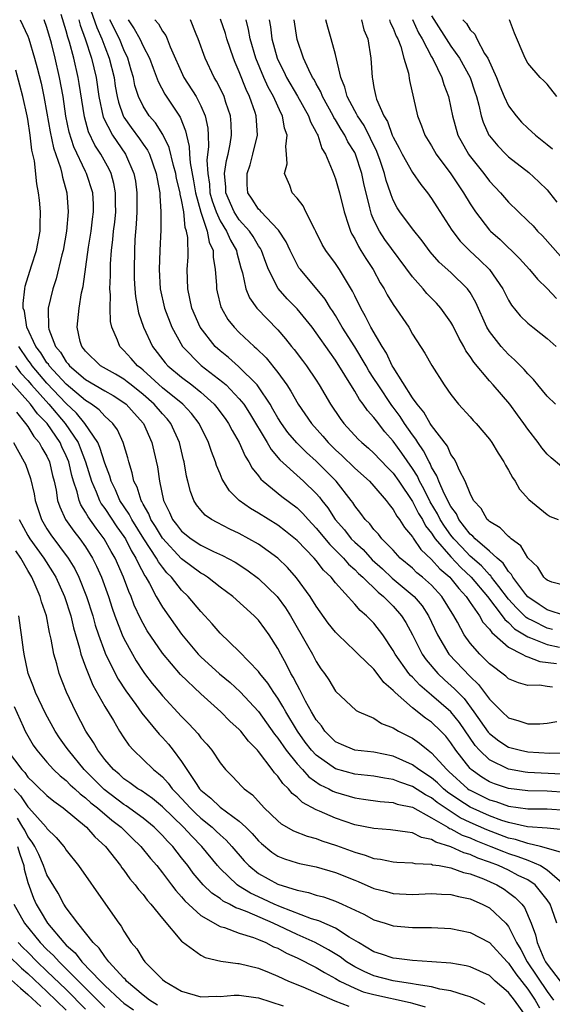
# Model space of a CAD drawing. Units: inches. Extents: x 2604000 to 2607000, y 1539000 to 1540758.
# Drawn here: x 2604456 to 2604512, y 1540067 to 1540169 of the extents above; entities that cross this region are included whole.
import ezdxf

# ---------------------------------------------------------------- set-up
doc = ezdxf.new("R2010")
doc.units = ezdxf.units.IN
doc.header["$MEASUREMENT"] = 0
doc.layers.add('LD26041539_2ft', color=143, linetype='Continuous')

msp = doc.modelspace()

# ---------------------------------------------------------------- linework, layer by layer
at = {"layer": 'LD26041539_2ft'}
for points, elevation in [([(2604462.1, 1540174.1), (2604464.17, 1540168.18), (2604464.7, 1540167), (2604465, 1540166.17), (2604465.47, 1540165), (2604465.97, 1540163), (2604466.1, 1540162.1), (2604466.29, 1540161), (2604466.42, 1540160.42), (2604466.92, 1540159), (2604467, 1540158.86), (2604467.77, 1540157.77), (2604468.62, 1540156.62), (2604469, 1540156.05), (2604469.44, 1540155.44), (2604469.65, 1540155), (2604470.37, 1540153), (2604470.44, 1540152.44), (2604470.72, 1540151), (2604470.72, 1540150.72), (2604470.85, 1540149), (2604470.85, 1540147.15), (2604470.75, 1540145), (2604470.67, 1540143), (2604470.77, 1540141), (2604471.21, 1540139), (2604471.97, 1540137), (2604473.09, 1540135), (2604475.03, 1540133.03), (2604477.3, 1540131.3), (2604477.62, 1540131), (2604479, 1540129.57), (2604479.46, 1540129), (2604480.06, 1540128.06), (2604481.9, 1540125), (2604482.3, 1540124.3), (2604483.22, 1540123.22), (2604485.31, 1540121.31), (2604485.67, 1540121), (2604487, 1540119.7), (2604487.33, 1540119.33), (2604487.57, 1540119), (2604488.21, 1540118.21), (2604488.97, 1540117), (2604489.92, 1540115.92), (2604490.64, 1540115), (2604491, 1540114.64), (2604491.87, 1540113.87), (2604492.82, 1540112.82), (2604493.88, 1540111.88), (2604494.91, 1540110.91), (2604497.17, 1540109), (2604498.01, 1540108.01), (2604498.66, 1540107), (2604499.59, 1540105), (2604500.8, 1540103), (2604503, 1540100.66), (2604503.86, 1540099.86), (2604504.51, 1540099), (2604505, 1540098.32), (2604506.32, 1540097), (2604507, 1540096.38), (2604508.06, 1540096.06), (2604509, 1540095.74), (2604510.25, 1540095.75), (2604511, 1540095.81), (2604512, 1540096)], 8192), ([(2604456.21, 1540169), (2604457, 1540167.28), (2604457.11, 1540167), (2604457.71, 1540165), (2604457.98, 1540163.98), (2604458.38, 1540162.38), (2604458.67, 1540161), (2604459, 1540159.26), (2604459.33, 1540157.33), (2604459.66, 1540155.66), (2604460.4, 1540153.6), (2604460.55, 1540153), (2604460.61, 1540152.61), (2604461.07, 1540151), (2604461.19, 1540149), (2604461.03, 1540147), (2604460.67, 1540145), (2604460.54, 1540144.54), (2604459.95, 1540142.05), (2604459.61, 1540141), (2604459.13, 1540139), (2604459.12, 1540138.88), (2604459.14, 1540137), (2604459.2, 1540136.8), (2604459.9, 1540135), (2604460.4, 1540134.4), (2604461, 1540133.4), (2604461.19, 1540133.19), (2604461.33, 1540133), (2604463, 1540131.56), (2604465, 1540130.39), (2604465.89, 1540129.89), (2604467, 1540129.19), (2604467.24, 1540129), (2604468.06, 1540128.06), (2604469.02, 1540127), (2604469.91, 1540125), (2604470.12, 1540124.12), (2604470.48, 1540122.48), (2604470.69, 1540121), (2604471.12, 1540119), (2604471.75, 1540117.75), (2604472.06, 1540117), (2604472.48, 1540116.48), (2604473, 1540115.79), (2604473.99, 1540115), (2604475, 1540114.33), (2604476.33, 1540113.67), (2604477.25, 1540113.25), (2604478.57, 1540112.57), (2604479.78, 1540111.78), (2604481, 1540110.87), (2604482.92, 1540109), (2604483.81, 1540107.81), (2604484.32, 1540107), (2604486.1, 1540103.9), (2604486.6, 1540103), (2604487, 1540102.22), (2604487.48, 1540101.48), (2604487.85, 1540101), (2604488.32, 1540100.32), (2604489, 1540099.16), (2604491.14, 1540097.14), (2604491.43, 1540097), (2604493, 1540096.35), (2604493.8, 1540095.8), (2604495, 1540095.35), (2604495.56, 1540095), (2604497, 1540094.25), (2604497.74, 1540093.74), (2604498.64, 1540093), (2604499, 1540092.74), (2604500.57, 1540091), (2604500.8, 1540090.8), (2604502.77, 1540089), (2604502.9, 1540088.9), (2604503, 1540088.84), (2604505, 1540087.85), (2604505.66, 1540087.66), (2604507, 1540087.19), (2604509, 1540086.91), (2604511, 1540086.9), (2604513, 1540086.78)], 8184), ([(2604513, 1540088.6), (2604511, 1540088.74), (2604509, 1540088.79), (2604507, 1540089.03), (2604505.52, 1540089.52), (2604505, 1540089.73), (2604504.2, 1540090.2), (2604503.11, 1540091), (2604503, 1540091.1), (2604501.53, 1540093), (2604501, 1540093.79), (2604500.46, 1540094.46), (2604499.95, 1540095), (2604499, 1540095.92), (2604498.35, 1540096.35), (2604497, 1540097.42), (2604495.21, 1540099), (2604495.1, 1540099.1), (2604495, 1540099.23), (2604494.04, 1540100.04), (2604493.34, 1540101), (2604493, 1540101.43), (2604491.35, 1540103), (2604491, 1540103.35), (2604489.27, 1540105), (2604489, 1540105.28), (2604488.24, 1540106.24), (2604487.41, 1540107.41), (2604487, 1540107.99), (2604486.38, 1540109), (2604484.95, 1540110.95), (2604484, 1540112), (2604483, 1540112.97), (2604481, 1540114.43), (2604480, 1540115), (2604479, 1540115.55), (2604478, 1540116), (2604476.68, 1540116.68), (2604476.1, 1540117), (2604475.45, 1540117.45), (2604475, 1540117.98), (2604474.55, 1540118.55), (2604474.28, 1540119), (2604473.92, 1540119.92), (2604473.66, 1540121), (2604473.52, 1540121.52), (2604473.27, 1540123), (2604473.21, 1540123.21), (2604472.79, 1540125), (2604471.87, 1540127), (2604471.48, 1540127.48), (2604471, 1540128), (2604470.15, 1540129), (2604469, 1540130), (2604467.74, 1540131), (2604467.34, 1540131.34), (2604467, 1540131.6), (2604466.12, 1540132.12), (2604464.57, 1540133), (2604463, 1540134.52), (2604462.8, 1540134.81), (2604462.63, 1540135), (2604462.46, 1540135.54), (2604462.13, 1540137), (2604462.33, 1540139), (2604462.6, 1540140.6), (2604462.76, 1540141.24), (2604463.33, 1540145.33), (2604463.59, 1540147), (2604463.74, 1540148.26), (2604463.84, 1540149), (2604463.82, 1540149.82), (2604463.76, 1540151), (2604463.11, 1540153), (2604463, 1540153.21), (2604461.78, 1540155.78), (2604461.29, 1540157.29), (2604460.97, 1540158.97), (2604460.67, 1540161), (2604460.3, 1540163), (2604459.84, 1540165), (2604459.46, 1540166.54), (2604459, 1540168.17), (2604458.71, 1540169)], 8186), ([(2604512.5, 1540090.5), (2604509, 1540090.7), (2604508.73, 1540090.73), (2604507, 1540091.03), (2604505, 1540092), (2604503.97, 1540093), (2604503.51, 1540093.51), (2604501.88, 1540095.88), (2604501, 1540097), (2604499, 1540098.75), (2604497.77, 1540099.77), (2604497, 1540100.6), (2604496.79, 1540100.79), (2604496.63, 1540101), (2604495.21, 1540103), (2604495, 1540103.39), (2604493.91, 1540105), (2604493, 1540106.22), (2604492.24, 1540107), (2604491.55, 1540107.55), (2604491, 1540108.21), (2604489, 1540110.41), (2604488.54, 1540111), (2604487.75, 1540111.75), (2604487, 1540112.73), (2604486.77, 1540113), (2604485, 1540114.84), (2604483.81, 1540115.81), (2604483, 1540116.43), (2604481, 1540117.67), (2604480.15, 1540118.15), (2604478.98, 1540118.98), (2604477.98, 1540119.98), (2604477.21, 1540121.21), (2604477, 1540121.76), (2604476.63, 1540122.63), (2604476.53, 1540123), (2604476.09, 1540124.09), (2604475.81, 1540125), (2604474.82, 1540127), (2604474.03, 1540128.03), (2604473.13, 1540129), (2604471, 1540130.72), (2604469, 1540132.53), (2604468.75, 1540132.75), (2604468.4, 1540133), (2604467.76, 1540133.76), (2604467, 1540134.6), (2604466.57, 1540135), (2604466.34, 1540135.66), (2604465.74, 1540137), (2604465.61, 1540137.61), (2604465.57, 1540139), (2604465.61, 1540140.39), (2604465.55, 1540141), (2604465.61, 1540142.39), (2604465.59, 1540143), (2604465.61, 1540143.61), (2604465.71, 1540145), (2604465.86, 1540146.14), (2604465.93, 1540147), (2604466.05, 1540147.95), (2604466.15, 1540149), (2604466.13, 1540149.87), (2604466.13, 1540151), (2604465.96, 1540151.96), (2604465.66, 1540153), (2604465.45, 1540153.45), (2604464.59, 1540155), (2604463.96, 1540155.96), (2604463.32, 1540157.32), (2604462.89, 1540158.89), (2604462.35, 1540162.35), (2604462.24, 1540163), (2604461.78, 1540165), (2604461.35, 1540166.65), (2604461.18, 1540167.18), (2604461, 1540167.85), (2604460.46, 1540169.54)], 8188), ([(2604462.3, 1540169), (2604462.44, 1540168.44), (2604462.98, 1540167), (2604463.63, 1540165), (2604464.1, 1540163), (2604464.39, 1540161), (2604464.85, 1540158.85), (2604465.8, 1540157), (2604467.17, 1540155), (2604468.04, 1540153), (2604468.2, 1540152.2), (2604468.34, 1540151), (2604468.34, 1540149), (2604468.28, 1540147.72), (2604468.14, 1540146.14), (2604468.09, 1540145), (2604468.05, 1540143), (2604468.08, 1540142.08), (2604468.15, 1540141), (2604468.22, 1540140.22), (2604468.52, 1540138.52), (2604469.02, 1540137), (2604469.97, 1540135), (2604471.29, 1540133.29), (2604471.55, 1540133), (2604473, 1540131.8), (2604474.05, 1540131), (2604475, 1540130.24), (2604476.39, 1540129), (2604476.67, 1540128.67), (2604477.52, 1540127.52), (2604477.88, 1540127), (2604478.26, 1540126.26), (2604479, 1540125), (2604479.6, 1540123.6), (2604480, 1540123), (2604480.34, 1540122.34), (2604481, 1540121.54), (2604481.22, 1540121.22), (2604481.47, 1540121), (2604483.41, 1540119.41), (2604485, 1540118.22), (2604485.62, 1540117.62), (2604486.15, 1540117), (2604487, 1540116.11), (2604488.4, 1540114.4), (2604489, 1540113.83), (2604489.82, 1540113), (2604490.36, 1540112.36), (2604491, 1540111.8), (2604491.4, 1540111.4), (2604491.83, 1540111), (2604493.45, 1540109.45), (2604494, 1540109), (2604495, 1540107.99), (2604495.88, 1540107), (2604496.3, 1540106.3), (2604497, 1540105.01), (2604498.02, 1540103), (2604498.42, 1540102.42), (2604499.65, 1540101), (2604500.34, 1540100.34), (2604501.39, 1540099.39), (2604501.74, 1540099), (2604502.37, 1540098.37), (2604503.39, 1540097), (2604504.88, 1540094.88), (2604505, 1540094.75), (2604505.99, 1540093.99), (2604507, 1540093.34), (2604508.24, 1540093), (2604509, 1540092.83), (2604511.3, 1540092.7), (2604513, 1540092.72)], 8190), ([(2604511.55, 1540099.55), (2604511, 1540099.65), (2604510.23, 1540099.77), (2604509, 1540099.74), (2604508.03, 1540100.03), (2604507, 1540100.45), (2604506.72, 1540100.72), (2604505, 1540102.01), (2604504, 1540103), (2604503, 1540104.14), (2604502.38, 1540105), (2604501.68, 1540106.32), (2604501.3, 1540107), (2604500.07, 1540109), (2604499, 1540110.16), (2604498.06, 1540111), (2604497.47, 1540111.47), (2604497, 1540111.93), (2604495.74, 1540113), (2604495, 1540113.8), (2604493.83, 1540115), (2604493.47, 1540115.47), (2604493, 1540115.98), (2604492.56, 1540116.56), (2604492.1, 1540117), (2604491.64, 1540117.64), (2604491, 1540118.44), (2604490.79, 1540118.79), (2604490.63, 1540119), (2604489.08, 1540121), (2604487, 1540123.08), (2604485.98, 1540123.98), (2604484.98, 1540124.98), (2604484.06, 1540126.06), (2604483.38, 1540127), (2604483, 1540127.6), (2604482.5, 1540128.5), (2604482.2, 1540129), (2604481, 1540130.8), (2604480.84, 1540131), (2604478.93, 1540132.93), (2604477.86, 1540133.86), (2604477, 1540134.54), (2604476.48, 1540135), (2604474.93, 1540137), (2604474.07, 1540139), (2604473.64, 1540141), (2604473.58, 1540143), (2604473.67, 1540144.33), (2604473.65, 1540146.35), (2604473.52, 1540147), (2604473.38, 1540147.38), (2604473.22, 1540149), (2604473, 1540150.25), (2604472.86, 1540150.86), (2604472.85, 1540151), (2604472.48, 1540152.48), (2604472.41, 1540153), (2604472.17, 1540153.83), (2604471.71, 1540155.71), (2604471.05, 1540157.05), (2604470.28, 1540158.28), (2604469.64, 1540159), (2604469, 1540160), (2604468.52, 1540161), (2604468.15, 1540162.15), (2604467.99, 1540163), (2604467.76, 1540163.76), (2604467.41, 1540165), (2604467, 1540165.85), (2604466.53, 1540167), (2604465.55, 1540169)], 8194), ([(2604467.45, 1540169), (2604468.06, 1540168.06), (2604468.66, 1540167), (2604469, 1540166.25), (2604469.65, 1540165), (2604470.05, 1540163.95), (2604470.56, 1540162.56), (2604471.26, 1540161.26), (2604472.86, 1540158.86), (2604473.42, 1540157.42), (2604473.49, 1540157), (2604473.8, 1540155.8), (2604473.83, 1540155), (2604473.88, 1540154.12), (2604474.24, 1540152.24), (2604474.43, 1540151), (2604474.98, 1540148.98), (2604475.67, 1540147), (2604475.86, 1540145.86), (2604476.27, 1540145), (2604476.28, 1540144.28), (2604476.5, 1540143), (2604476.61, 1540141.39), (2604476.62, 1540141), (2604476.68, 1540140.68), (2604477.09, 1540139.09), (2604477.13, 1540139), (2604477.81, 1540137.81), (2604478.45, 1540137), (2604479, 1540136.45), (2604480.54, 1540135), (2604480.8, 1540134.8), (2604481.8, 1540133.81), (2604483, 1540132.3), (2604483.94, 1540131), (2604484.36, 1540130.36), (2604485.12, 1540129), (2604486.51, 1540127), (2604487.68, 1540125.68), (2604488.25, 1540125), (2604489, 1540124.26), (2604489.66, 1540123.66), (2604491, 1540122.35), (2604492.52, 1540121), (2604493, 1540120.46), (2604494.26, 1540119), (2604494.57, 1540118.57), (2604495, 1540118.05), (2604495.37, 1540117.37), (2604495.65, 1540117), (2604496.16, 1540116.16), (2604497, 1540115.19), (2604497.06, 1540115.06), (2604497.88, 1540113.88), (2604499, 1540112.85), (2604499.86, 1540111.86), (2604500.88, 1540111), (2604501, 1540110.87), (2604501.82, 1540109.82), (2604502.59, 1540109), (2604503, 1540108.37), (2604503.96, 1540107), (2604504.32, 1540106.32), (2604505, 1540105.6), (2604505.24, 1540105.24), (2604505.53, 1540105), (2604507, 1540103.71), (2604508.42, 1540103), (2604508.78, 1540102.78), (2604509, 1540102.72), (2604510.24, 1540102.24), (2604511.97, 1540102.03)], 8196), ([(2604470.21, 1540169), (2604470.58, 1540168.58), (2604471, 1540167.82), (2604471.35, 1540167.35), (2604471.51, 1540167), (2604471.82, 1540166.18), (2604473.24, 1540163), (2604474.5, 1540161), (2604475, 1540160.03), (2604475.46, 1540159), (2604475.72, 1540157.72), (2604475.76, 1540157), (2604475.81, 1540155.81), (2604475.63, 1540154.37), (2604475.71, 1540153), (2604475.9, 1540151.9), (2604475.95, 1540151), (2604476.17, 1540150.17), (2604476.58, 1540149), (2604477, 1540148.09), (2604477.68, 1540147), (2604478.07, 1540146.07), (2604478.69, 1540145), (2604478.73, 1540144.73), (2604479.17, 1540143.17), (2604479.34, 1540142.66), (2604479.69, 1540141), (2604480.06, 1540140.06), (2604480.82, 1540139), (2604483, 1540136.73), (2604483.81, 1540135.81), (2604484.44, 1540135), (2604484.7, 1540134.7), (2604485.56, 1540133.56), (2604485.98, 1540133), (2604487, 1540131.49), (2604487.3, 1540131), (2604488.47, 1540129), (2604489.5, 1540127.5), (2604489.87, 1540127), (2604491.37, 1540125.37), (2604491.74, 1540125), (2604492.43, 1540124.43), (2604493, 1540123.91), (2604494.42, 1540122.42), (2604495, 1540121.84), (2604495.6, 1540121), (2604497, 1540118.88), (2604497.63, 1540117.63), (2604498.03, 1540117), (2604498.36, 1540116.36), (2604499, 1540115.58), (2604499.22, 1540115.22), (2604499.38, 1540115), (2604501, 1540113.11), (2604502.03, 1540112.03), (2604503.1, 1540111), (2604504.79, 1540109), (2604506.34, 1540107), (2604506.6, 1540106.6), (2604507, 1540106.28), (2604507.63, 1540105.63), (2604509, 1540104.79), (2604509.29, 1540104.71), (2604511, 1540104.01), (2604512.29, 1540103.71)], 8198), ([(2604511.58, 1540105.58), (2604511, 1540105.72), (2604509.53, 1540106.47), (2604509, 1540106.72), (2604508.82, 1540106.82), (2604507.82, 1540107.82), (2604507, 1540108.73), (2604505.97, 1540110.03), (2604505.22, 1540111), (2604505.14, 1540111.14), (2604505, 1540111.25), (2604504.18, 1540112.18), (2604503, 1540113.21), (2604502.12, 1540114.12), (2604501.29, 1540115), (2604501, 1540115.37), (2604500.32, 1540116.32), (2604499.9, 1540117), (2604499.6, 1540117.6), (2604498.85, 1540118.85), (2604498.19, 1540120.19), (2604497.74, 1540121), (2604497.51, 1540121.51), (2604497, 1540122.32), (2604495.91, 1540123.91), (2604495, 1540125.15), (2604494.13, 1540126.13), (2604493.26, 1540127.26), (2604493, 1540127.63), (2604492.34, 1540128.34), (2604491.88, 1540129), (2604491.49, 1540129.49), (2604491, 1540130.34), (2604490.58, 1540131), (2604489.98, 1540132.02), (2604489, 1540133.59), (2604488.4, 1540134.4), (2604487, 1540136.44), (2604486.57, 1540137), (2604485, 1540138.91), (2604483.97, 1540139.97), (2604483.04, 1540141.04), (2604482.05, 1540143), (2604481.74, 1540143.74), (2604481.29, 1540145), (2604481.19, 1540145.19), (2604481, 1540145.46), (2604480.43, 1540146.43), (2604480.06, 1540147), (2604479, 1540148.19), (2604478.47, 1540149), (2604477.6, 1540151), (2604477.59, 1540151.59), (2604477.46, 1540153), (2604477.66, 1540154.34), (2604477.84, 1540155), (2604478.06, 1540156.06), (2604478.2, 1540157), (2604478.16, 1540158.16), (2604478.09, 1540159), (2604477.61, 1540160.39), (2604477.42, 1540161), (2604477, 1540161.87), (2604476.62, 1540162.62), (2604476.38, 1540163), (2604475.44, 1540165), (2604474.73, 1540167), (2604474.52, 1540167.48), (2604473.91, 1540169)], 8200), ([(2604512.92, 1540107), (2604511, 1540107.62), (2604510.18, 1540108.18), (2604509, 1540108.95), (2604508.78, 1540109.22), (2604507.45, 1540111), (2604507.3, 1540111.3), (2604507, 1540111.6), (2604506.45, 1540112.45), (2604505.8, 1540113), (2604505, 1540113.72), (2604503.51, 1540115), (2604503.27, 1540115.27), (2604503, 1540115.49), (2604501.84, 1540117), (2604501.58, 1540117.58), (2604501, 1540118.35), (2604500.3, 1540119.7), (2604499.74, 1540121), (2604499.55, 1540121.56), (2604499, 1540122.45), (2604498.83, 1540122.83), (2604498.73, 1540123), (2604498.16, 1540124.16), (2604497.56, 1540125), (2604497.35, 1540125.35), (2604497, 1540125.81), (2604496.18, 1540127), (2604495.72, 1540127.72), (2604495, 1540128.7), (2604494.86, 1540128.86), (2604493.42, 1540131), (2604493, 1540131.69), (2604492.48, 1540132.48), (2604492.19, 1540133), (2604491, 1540134.97), (2604489.7, 1540137), (2604489, 1540138.22), (2604488.7, 1540138.7), (2604488.49, 1540139), (2604487.94, 1540139.94), (2604485.35, 1540143), (2604485.2, 1540143.2), (2604485, 1540143.55), (2604484.27, 1540145), (2604483.88, 1540145.88), (2604483.09, 1540147.09), (2604483, 1540147.18), (2604481.27, 1540149), (2604481.15, 1540149.15), (2604481, 1540149.3), (2604480.34, 1540150.34), (2604479.89, 1540151), (2604479.83, 1540151.83), (2604479.81, 1540153), (2604480.11, 1540153.89), (2604480.42, 1540155), (2604480.89, 1540157), (2604480.76, 1540159), (2604480.65, 1540159.35), (2604480.07, 1540161), (2604479.72, 1540161.72), (2604479, 1540163.57), (2604478.56, 1540164.56), (2604478.38, 1540165), (2604477.7, 1540167), (2604477.55, 1540167.55), (2604477.05, 1540169.05)], 8202), ([(2604513, 1540110.11), (2604511.5, 1540110.5), (2604511, 1540110.68), (2604510.85, 1540110.85), (2604510.66, 1540111), (2604510.05, 1540112.05), (2604509, 1540113.01), (2604508.27, 1540114.27), (2604507.27, 1540115), (2604507.14, 1540115.14), (2604507, 1540115.24), (2604506.13, 1540116.13), (2604505, 1540116.8), (2604504.91, 1540116.91), (2604504.78, 1540117), (2604504.14, 1540118.14), (2604503.36, 1540119), (2604503, 1540119.7), (2604502.48, 1540121), (2604501.9, 1540122.1), (2604501.51, 1540123), (2604501.33, 1540123.33), (2604501, 1540123.76), (2604500.63, 1540124.63), (2604499, 1540126.78), (2604498.86, 1540127), (2604498.18, 1540128.18), (2604497.48, 1540129), (2604497, 1540129.68), (2604495, 1540132.84), (2604494.9, 1540133), (2604494.31, 1540134.31), (2604493.86, 1540135), (2604492.69, 1540137), (2604492.13, 1540138.13), (2604491.62, 1540139), (2604491, 1540140.28), (2604490.77, 1540140.77), (2604490.03, 1540141.97), (2604489.43, 1540143), (2604489, 1540143.65), (2604488, 1540145), (2604487.63, 1540145.63), (2604486.96, 1540146.96), (2604486.84, 1540147.16), (2604485.92, 1540149), (2604485.63, 1540149.63), (2604485, 1540150.44), (2604484.51, 1540151), (2604484.25, 1540151.75), (2604483.71, 1540153), (2604483.99, 1540154.01), (2604483.92, 1540155), (2604483.82, 1540155.82), (2604483.98, 1540157), (2604483.71, 1540157.71), (2604483.48, 1540159), (2604483.3, 1540159.3), (2604482.54, 1540161), (2604481.99, 1540161.99), (2604481.54, 1540163), (2604480.71, 1540165), (2604480.13, 1540167), (2604479.97, 1540167.97), (2604479.71, 1540169)], 8204), ([(2604482.11, 1540169), (2604482.24, 1540168.24), (2604482.37, 1540167), (2604482.92, 1540165), (2604483, 1540164.81), (2604483.62, 1540163.62), (2604483.9, 1540163), (2604485.05, 1540161.05), (2604486.2, 1540159), (2604486.39, 1540158.39), (2604487, 1540157.3), (2604487.09, 1540157.09), (2604487.16, 1540157), (2604487.59, 1540155.59), (2604487.96, 1540155), (2604488.67, 1540153.33), (2604488.78, 1540153), (2604489, 1540152.43), (2604489.41, 1540151), (2604489.89, 1540149), (2604490.36, 1540147.64), (2604490.56, 1540147), (2604490.7, 1540146.7), (2604491, 1540146.2), (2604491.39, 1540145.39), (2604491.65, 1540145), (2604492.15, 1540144.15), (2604492.9, 1540143), (2604493.64, 1540141.64), (2604494.05, 1540141), (2604494.38, 1540140.38), (2604495, 1540139.36), (2604496.61, 1540137), (2604497, 1540136.29), (2604498.3, 1540134.3), (2604499.03, 1540133.03), (2604500.3, 1540131), (2604501, 1540130), (2604501.79, 1540129), (2604503, 1540127.69), (2604503.32, 1540127.32), (2604503.64, 1540127), (2604505, 1540125.38), (2604505.26, 1540125), (2604505.91, 1540123.91), (2604506.51, 1540123), (2604506.67, 1540122.67), (2604507, 1540122.13), (2604507.39, 1540121.39), (2604507.68, 1540121), (2604508.15, 1540120.15), (2604509.09, 1540119.09), (2604511, 1540117.52), (2604511.33, 1540117.33), (2604512.16, 1540117)], 8206), ([(2604512.51, 1540122.51), (2604511.41, 1540123.41), (2604511, 1540123.79), (2604510.47, 1540124.47), (2604510.09, 1540125), (2604509, 1540126.4), (2604508.6, 1540127), (2604507.91, 1540127.91), (2604507.13, 1540129), (2604505.39, 1540131), (2604505, 1540131.43), (2604503.38, 1540133.38), (2604503, 1540133.98), (2604502.56, 1540134.56), (2604502.34, 1540135), (2604501.85, 1540135.85), (2604501.2, 1540137.2), (2604501, 1540137.54), (2604499.97, 1540139), (2604499.51, 1540139.51), (2604498.51, 1540140.51), (2604498.11, 1540141), (2604497, 1540142.25), (2604494.13, 1540146.13), (2604493.56, 1540147), (2604493, 1540148.14), (2604492.74, 1540148.74), (2604492.66, 1540149), (2604492.58, 1540149.42), (2604491.95, 1540151.95), (2604491.73, 1540153), (2604491.08, 1540155), (2604491, 1540155.17), (2604490.3, 1540156.3), (2604489.98, 1540157), (2604489.58, 1540157.58), (2604489, 1540158.57), (2604488.83, 1540158.83), (2604488.75, 1540159), (2604487.64, 1540161), (2604487.48, 1540161.48), (2604487, 1540162.31), (2604486.77, 1540162.77), (2604486.62, 1540163), (2604486.22, 1540163.78), (2604485.68, 1540165), (2604485, 1540166.93), (2604484.71, 1540169)], 8208), ([(2604511.89, 1540129), (2604511, 1540129.84), (2604510.03, 1540131), (2604509.58, 1540131.58), (2604509, 1540132.15), (2604508.62, 1540132.62), (2604508.24, 1540133), (2604507.63, 1540133.63), (2604507, 1540134.17), (2604506.23, 1540135), (2604505, 1540136.55), (2604504.73, 1540137), (2604503.58, 1540139.58), (2604503, 1540140.61), (2604502.73, 1540141), (2604501, 1540142.7), (2604499.79, 1540143.79), (2604498.86, 1540144.86), (2604498.01, 1540146.01), (2604497, 1540147.24), (2604495.7, 1540149), (2604495.43, 1540149.43), (2604495, 1540150.24), (2604494.78, 1540150.78), (2604494.72, 1540151), (2604494.28, 1540152.28), (2604494.1, 1540153), (2604493.65, 1540154.35), (2604493.3, 1540155.3), (2604492.65, 1540156.65), (2604491.98, 1540157.98), (2604491.28, 1540159), (2604491.2, 1540159.2), (2604491, 1540159.53), (2604490.21, 1540161), (2604489.98, 1540161.98), (2604489.56, 1540163), (2604489, 1540165.38), (2604488.56, 1540167), (2604488.21, 1540168.21), (2604488.01, 1540169)], 8210), ([(2604491.69, 1540169), (2604491.96, 1540167.96), (2604492.35, 1540167), (2604492.69, 1540165), (2604492.81, 1540163), (2604492.86, 1540162.86), (2604493, 1540161.96), (2604493.18, 1540161), (2604493.27, 1540160.73), (2604494.04, 1540159), (2604494.41, 1540158.41), (2604494.91, 1540157), (2604495, 1540156.78), (2604495.63, 1540155.63), (2604495.94, 1540155), (2604497, 1540153.12), (2604497.87, 1540151.87), (2604498.57, 1540151), (2604499, 1540150.4), (2604499.53, 1540149.53), (2604501.1, 1540147.1), (2604501.97, 1540145.97), (2604502.93, 1540145), (2604504, 1540144), (2604505.01, 1540143), (2604506.4, 1540141), (2604507, 1540139.81), (2604507.31, 1540139.31), (2604508.2, 1540138.2), (2604509, 1540137.43), (2604509.52, 1540137), (2604510.36, 1540136.36), (2604511, 1540135.84), (2604511.95, 1540135)], 8212), ([(2604494.61, 1540169), (2604494.7, 1540168.7), (2604495, 1540168.11), (2604495.3, 1540167.3), (2604495.47, 1540167), (2604495.78, 1540166.22), (2604496.12, 1540165), (2604496.58, 1540163.42), (2604496.69, 1540162.69), (2604497.53, 1540159), (2604497.95, 1540157.95), (2604498.28, 1540157), (2604499, 1540155.86), (2604499.48, 1540155), (2604501, 1540152.96), (2604502.31, 1540151), (2604503, 1540149.86), (2604503.57, 1540149), (2604505, 1540147.12), (2604505.11, 1540147), (2604506.12, 1540146.12), (2604508.15, 1540144.15), (2604509.16, 1540143), (2604509.99, 1540141.99), (2604511, 1540141.02), (2604511.98, 1540139.98)], 8214), ([(2604496.99, 1540169.01), (2604497.64, 1540167.64), (2604498.01, 1540167), (2604499, 1540165.12), (2604499.16, 1540164.84), (2604500.06, 1540163), (2604500.27, 1540162.27), (2604500.75, 1540161), (2604501, 1540159.82), (2604501.15, 1540159), (2604501.72, 1540157), (2604502.82, 1540155), (2604502.89, 1540154.89), (2604504.41, 1540153), (2604505, 1540152.21), (2604506.15, 1540151), (2604507, 1540150.02), (2604509, 1540148.09), (2604509.54, 1540147.54), (2604510.02, 1540147), (2604510.51, 1540146.51), (2604512.4, 1540144.4)], 8216), ([(2604499, 1540169.4), (2604501, 1540166.24), (2604501.9, 1540165), (2604503, 1540163), (2604503.48, 1540161.48), (2604503.65, 1540161), (2604503.91, 1540160.09), (2604504.14, 1540159), (2604504.34, 1540158.34), (2604504.94, 1540157), (2604505, 1540156.91), (2604505.87, 1540155.87), (2604506.71, 1540155), (2604507, 1540154.72), (2604509.1, 1540153.1), (2604510.14, 1540152.14), (2604511, 1540151.29), (2604511.25, 1540151), (2604512.03, 1540150.03)], 8218), ([(2604502.25, 1540169), (2604502.61, 1540168.61), (2604503, 1540167.96), (2604503.48, 1540167.48), (2604503.7, 1540167), (2604504.51, 1540165.49), (2604504.83, 1540165), (2604505.73, 1540163), (2604506.08, 1540162.08), (2604506.55, 1540161), (2604507, 1540160.04), (2604507.78, 1540159), (2604508.35, 1540158.35), (2604509, 1540157.7), (2604509.78, 1540157), (2604511, 1540156.03), (2604511.55, 1540155.55)], 8220), ([(2604512.01, 1540161), (2604511, 1540162.29), (2604510.65, 1540162.65), (2604510.27, 1540163), (2604509, 1540164.48), (2604508.72, 1540165), (2604507.6, 1540167.6), (2604507.08, 1540169)], 8222), ([(2604512.73, 1540084.73), (2604511, 1540084.89), (2604508.95, 1540085.05), (2604507, 1540085.48), (2604506.29, 1540085.71), (2604505, 1540086.19), (2604503, 1540087.09), (2604501.83, 1540087.83), (2604500.66, 1540088.66), (2604500.24, 1540089), (2604499.61, 1540089.61), (2604499, 1540090.13), (2604497.65, 1540091), (2604497, 1540091.49), (2604495, 1540092.39), (2604493, 1540092.81), (2604491, 1540093.02), (2604489.61, 1540093.61), (2604489, 1540093.89), (2604487.88, 1540095), (2604487.53, 1540095.53), (2604487, 1540096.16), (2604486.51, 1540097), (2604485.88, 1540098.12), (2604485.42, 1540099), (2604485.29, 1540099.29), (2604485, 1540099.8), (2604484.6, 1540100.6), (2604484.36, 1540101), (2604483.92, 1540101.92), (2604483.31, 1540103), (2604483, 1540103.6), (2604482.1, 1540105), (2604481.65, 1540105.65), (2604481, 1540106.53), (2604480.55, 1540107), (2604478.31, 1540109), (2604477, 1540109.96), (2604475.69, 1540111), (2604475.27, 1540111.27), (2604475, 1540111.42), (2604473, 1540112.93), (2604471, 1540115.05), (2604470.27, 1540116.27), (2604469.8, 1540117), (2604469.59, 1540117.59), (2604469, 1540118.6), (2604468.87, 1540118.87), (2604468.78, 1540119), (2604468.37, 1540120.37), (2604468.04, 1540121), (2604467.87, 1540121.87), (2604467.51, 1540123), (2604467.41, 1540123.41), (2604466.92, 1540125), (2604466.32, 1540126.32), (2604465.83, 1540127), (2604465, 1540127.76), (2604464.42, 1540128.42), (2604463.62, 1540129), (2604463, 1540129.38), (2604461, 1540131.07), (2604459.24, 1540133), (2604459.15, 1540133.15), (2604459, 1540133.32), (2604458.35, 1540134.35), (2604457.85, 1540135), (2604456.92, 1540137), (2604456.67, 1540138.67), (2604456.54, 1540139), (2604456.51, 1540139.49), (2604456.68, 1540141), (2604456.73, 1540141.27), (2604457.39, 1540143.39), (2604457.92, 1540145), (2604458.3, 1540147), (2604458.29, 1540147.71), (2604458.33, 1540149), (2604458.22, 1540150.22), (2604458.11, 1540151), (2604457.94, 1540151.94), (2604457.69, 1540154.31), (2604457.43, 1540155.43), (2604457.26, 1540157), (2604457, 1540158.66), (2604456.94, 1540159), (2604456.5, 1540161), (2604456.19, 1540162.19), (2604455.75, 1540163.75)], 8182), ([(2604512.4, 1540082.4), (2604510.3, 1540083), (2604509, 1540083.3), (2604507.72, 1540083.71), (2604507, 1540083.86), (2604504.72, 1540084.72), (2604503, 1540085.5), (2604501.98, 1540085.98), (2604500.4, 1540087), (2604499.57, 1540087.57), (2604499, 1540088.04), (2604498.36, 1540088.36), (2604497, 1540089.25), (2604495.68, 1540089.68), (2604495, 1540089.97), (2604494.09, 1540090.09), (2604493, 1540090.31), (2604491, 1540090.53), (2604489, 1540091.08), (2604487, 1540092.48), (2604486.51, 1540093), (2604485.86, 1540093.86), (2604485.04, 1540095), (2604483.83, 1540097), (2604483.54, 1540097.54), (2604483, 1540098.41), (2604482.58, 1540099), (2604481.97, 1540099.97), (2604481.13, 1540101), (2604481, 1540101.19), (2604479, 1540103.26), (2604477, 1540105.17), (2604476.17, 1540106.17), (2604475.42, 1540107), (2604475, 1540107.42), (2604473.68, 1540109), (2604473, 1540109.65), (2604471.93, 1540111), (2604471.46, 1540111.46), (2604471, 1540112.04), (2604470.59, 1540112.59), (2604470.39, 1540113), (2604469.08, 1540115), (2604467.83, 1540117), (2604467.56, 1540117.56), (2604466.59, 1540119), (2604466.11, 1540120.11), (2604465.66, 1540121), (2604465.52, 1540121.52), (2604465, 1540122.88), (2604464.51, 1540124.51), (2604464.27, 1540125), (2604462.94, 1540127), (2604462.07, 1540128.07), (2604461, 1540129.06), (2604459, 1540131.19), (2604457.45, 1540133), (2604457.27, 1540133.27), (2604457, 1540133.63), (2604456.06, 1540135)], 8180), ([(2604455.71, 1540133), (2604456.26, 1540132.26), (2604457, 1540131.46), (2604457.39, 1540131), (2604459.19, 1540129), (2604460.9, 1540127), (2604462.23, 1540125), (2604462.46, 1540124.46), (2604463.02, 1540123.02), (2604463.64, 1540121), (2604464.13, 1540119.87), (2604464.45, 1540119), (2604464.64, 1540118.64), (2604465, 1540118.16), (2604466.26, 1540116.26), (2604467, 1540115.24), (2604467.15, 1540115), (2604467.77, 1540113.77), (2604468.25, 1540113), (2604468.47, 1540112.47), (2604469.16, 1540111.16), (2604469.28, 1540111), (2604469.66, 1540110.34), (2604470.36, 1540109), (2604471, 1540107.9), (2604473, 1540105.08), (2604474.73, 1540103), (2604475, 1540102.72), (2604476.95, 1540100.95), (2604478.04, 1540100.04), (2604479.09, 1540099.09), (2604481, 1540097.02), (2604482.67, 1540094.67), (2604483, 1540094.26), (2604483.86, 1540093), (2604485, 1540091.6), (2604485.56, 1540091), (2604486.24, 1540090.24), (2604487.42, 1540089.42), (2604488.3, 1540089), (2604488.74, 1540088.74), (2604489, 1540088.63), (2604491, 1540088.05), (2604491.92, 1540087.92), (2604493.65, 1540087.66), (2604495, 1540087.56), (2604495.41, 1540087.41), (2604497, 1540087.08), (2604499, 1540085.99), (2604500.67, 1540085), (2604500.87, 1540084.87), (2604501, 1540084.83), (2604502.17, 1540084.17), (2604503, 1540083.88), (2604503.6, 1540083.6), (2604505.16, 1540083), (2604506.46, 1540082.46), (2604507, 1540082.25), (2604507.96, 1540081.96), (2604509, 1540081.56), (2604510.33, 1540081), (2604511, 1540080.58), (2604512.82, 1540079)], 8178), ([(2604512.01, 1540075), (2604511.5, 1540076.5), (2604511.31, 1540077), (2604511, 1540077.44), (2604509.75, 1540079), (2604509, 1540079.51), (2604508.01, 1540079.99), (2604507, 1540080.52), (2604505.96, 1540081), (2604505, 1540081.37), (2604503.79, 1540081.79), (2604503, 1540082.15), (2604502.33, 1540082.33), (2604501, 1540082.94), (2604499.43, 1540083.43), (2604499, 1540083.72), (2604497.94, 1540083.94), (2604497, 1540084.43), (2604496.47, 1540084.47), (2604494.73, 1540084.73), (2604493, 1540084.85), (2604491, 1540085.26), (2604489, 1540085.93), (2604487.34, 1540086.66), (2604487, 1540086.79), (2604485.57, 1540087.57), (2604485, 1540088.13), (2604484.51, 1540088.51), (2604484.13, 1540089), (2604483.53, 1540089.53), (2604483, 1540090.32), (2604482.66, 1540090.66), (2604482.43, 1540091), (2604481, 1540092.86), (2604480.88, 1540093), (2604479.94, 1540093.94), (2604479.14, 1540095), (2604479, 1540095.15), (2604478.02, 1540096.02), (2604477.09, 1540097), (2604475, 1540098.87), (2604472.88, 1540100.88), (2604471, 1540103.11), (2604469.43, 1540105.43), (2604469, 1540106.19), (2604468.72, 1540106.72), (2604468.08, 1540108.08), (2604467.74, 1540109), (2604467.51, 1540109.51), (2604466.96, 1540111), (2604466.08, 1540113), (2604465.68, 1540113.68), (2604464.96, 1540115), (2604464.1, 1540116.1), (2604463.27, 1540117.27), (2604463, 1540117.77), (2604462.52, 1540118.52), (2604462.33, 1540119), (2604462.13, 1540119.87), (2604461.75, 1540121), (2604461.58, 1540121.58), (2604461.26, 1540123), (2604461, 1540123.63), (2604460.55, 1540124.55), (2604460.36, 1540125), (2604459.01, 1540127), (2604458.01, 1540128.01), (2604457.29, 1540129), (2604455.27, 1540131.27)], 8176), ([(2604455.82, 1540128.18), (2604456.77, 1540127), (2604457, 1540126.68), (2604457.64, 1540125.64), (2604458.2, 1540125), (2604458.47, 1540124.47), (2604459, 1540123.58), (2604459.26, 1540123), (2604459.58, 1540121.58), (2604459.74, 1540121), (2604459.94, 1540120.06), (2604460.11, 1540119), (2604460.32, 1540118.32), (2604460.93, 1540117), (2604461.78, 1540115.78), (2604462.4, 1540115), (2604463, 1540114.15), (2604463.72, 1540113), (2604464.15, 1540112.15), (2604464.66, 1540111), (2604465.39, 1540109), (2604465.78, 1540107.78), (2604466.06, 1540107), (2604466.83, 1540105), (2604467, 1540104.63), (2604467.88, 1540103), (2604468.29, 1540102.29), (2604469, 1540101.21), (2604469.15, 1540101), (2604469.95, 1540099.95), (2604470.73, 1540099), (2604471, 1540098.67), (2604473, 1540096.5), (2604473.76, 1540095.76), (2604474.72, 1540094.72), (2604475, 1540094.31), (2604475.62, 1540093.62), (2604476.14, 1540093), (2604477, 1540091.68), (2604477.56, 1540091), (2604478.29, 1540090.29), (2604479.25, 1540089.25), (2604479.49, 1540089), (2604480.37, 1540088.37), (2604481.6, 1540087), (2604483, 1540085.65), (2604483.35, 1540085.35), (2604484.62, 1540084.62), (2604486.05, 1540084.05), (2604487, 1540083.81), (2604487.59, 1540083.59), (2604489.1, 1540083.1), (2604491, 1540082.39), (2604492.09, 1540082.09), (2604493, 1540081.76), (2604493.68, 1540081.68), (2604495, 1540081.4), (2604495.37, 1540081.37), (2604497, 1540081.3), (2604497.24, 1540081.24), (2604499, 1540081.15), (2604499.1, 1540081.1), (2604499.79, 1540081), (2604501, 1540080.78), (2604502.3, 1540080.3), (2604503, 1540080.15), (2604504.38, 1540079.62), (2604505.77, 1540079), (2604506.54, 1540078.54), (2604507, 1540078.22), (2604507.7, 1540077.7), (2604508.37, 1540077), (2604508.65, 1540076.65), (2604509.35, 1540075), (2604509.81, 1540073.81), (2604509.96, 1540073), (2604510.67, 1540071.33), (2604510.83, 1540071), (2604511, 1540070.75), (2604512.35, 1540069)], 8174), ([(2604455.53, 1540125), (2604456.64, 1540123), (2604456.75, 1540122.75), (2604457.28, 1540121.28), (2604457.67, 1540119.67), (2604457.78, 1540119), (2604458.43, 1540117), (2604459, 1540116.03), (2604459.4, 1540115.4), (2604461.21, 1540113), (2604461.88, 1540111.88), (2604462.32, 1540111), (2604463.12, 1540109), (2604463.75, 1540107), (2604464.01, 1540106.01), (2604464.34, 1540105), (2604465, 1540103.21), (2604465.09, 1540103), (2604466.41, 1540100.41), (2604467.19, 1540099.19), (2604468.25, 1540097.75), (2604468.87, 1540096.87), (2604470.67, 1540094.67), (2604471, 1540094.34), (2604471.63, 1540093.63), (2604472.13, 1540093), (2604473, 1540091.84), (2604474.57, 1540089.43), (2604474.87, 1540089), (2604475, 1540088.86), (2604476.03, 1540088.03), (2604477, 1540087.07), (2604479, 1540085.62), (2604479.68, 1540085), (2604480.34, 1540084.34), (2604481, 1540083.58), (2604481.3, 1540083.3), (2604482.39, 1540082.39), (2604483, 1540081.99), (2604483.71, 1540081.71), (2604485, 1540081.3), (2604485.24, 1540081.23), (2604487, 1540080.87), (2604489, 1540080.28), (2604491, 1540079.49), (2604491.36, 1540079.36), (2604493, 1540078.64), (2604494.31, 1540078.31), (2604495, 1540078.11), (2604497, 1540078.01), (2604499, 1540078.1), (2604500.03, 1540078.03), (2604501, 1540078.01), (2604501.78, 1540077.78), (2604503, 1540077.55), (2604503.37, 1540077.37), (2604504.25, 1540077), (2604505, 1540076.62), (2604506.71, 1540075), (2604507, 1540074.66), (2604507.83, 1540073), (2604508.27, 1540072.27), (2604508.93, 1540071), (2604511, 1540067.91), (2604511.68, 1540067)], 8172), ([(2604456.12, 1540117), (2604457, 1540115.35), (2604457.21, 1540115), (2604458.66, 1540113), (2604459.57, 1540111.57), (2604459.91, 1540111), (2604460.81, 1540109), (2604461.47, 1540107), (2604461.75, 1540105.75), (2604462.37, 1540103.63), (2604462.51, 1540103), (2604463, 1540101.67), (2604463.27, 1540101), (2604463.78, 1540099.78), (2604465, 1540097.57), (2604465.9, 1540096.1), (2604466.54, 1540095), (2604467, 1540094.29), (2604467.52, 1540093.52), (2604468, 1540093), (2604469, 1540092.05), (2604470.06, 1540091), (2604470.59, 1540090.59), (2604471, 1540090.23), (2604471.59, 1540089.59), (2604472.02, 1540089), (2604472.51, 1540088.51), (2604473.48, 1540087.48), (2604473.9, 1540087), (2604474.45, 1540086.45), (2604475, 1540085.95), (2604476.18, 1540085), (2604476.6, 1540084.6), (2604477, 1540084.2), (2604477.64, 1540083.64), (2604478.23, 1540083), (2604479.5, 1540081.5), (2604479.98, 1540081), (2604481, 1540080.18), (2604483, 1540079.06), (2604485, 1540078.45), (2604486.21, 1540078.21), (2604487, 1540077.94), (2604487.74, 1540077.74), (2604489, 1540077.31), (2604489.7, 1540077), (2604491.95, 1540075.95), (2604493, 1540075.37), (2604494.18, 1540075), (2604495, 1540074.73), (2604497, 1540074.55), (2604499, 1540074.56), (2604501, 1540074.47), (2604503, 1540074.06), (2604505, 1540073.02), (2604506.85, 1540071), (2604507, 1540070.86), (2604507.74, 1540069.74), (2604509, 1540068.16), (2604509.77, 1540067), (2604510.21, 1540066.21)], 8170), ([(2604509.02, 1540065.02), (2604507.63, 1540067), (2604507, 1540067.81), (2604505.61, 1540069), (2604505, 1540069.56), (2604503, 1540070.47), (2604502.58, 1540070.58), (2604501, 1540070.85), (2604499.01, 1540071.01), (2604497, 1540071.14), (2604495.35, 1540071.35), (2604495, 1540071.38), (2604493.8, 1540071.8), (2604493, 1540072.04), (2604491.39, 1540073), (2604491.16, 1540073.16), (2604490.43, 1540073.57), (2604489, 1540074.48), (2604487.26, 1540075.26), (2604486.52, 1540075.48), (2604483.29, 1540076.71), (2604482.62, 1540077), (2604481.53, 1540077.53), (2604481, 1540077.76), (2604480.15, 1540078.15), (2604478.9, 1540078.9), (2604478.78, 1540079), (2604477, 1540080.69), (2604476.72, 1540081), (2604475.1, 1540083), (2604474.05, 1540084.05), (2604473.21, 1540085), (2604471, 1540087.12), (2604469.97, 1540087.97), (2604468.8, 1540088.8), (2604468.45, 1540089), (2604467.63, 1540089.63), (2604467, 1540090.04), (2604466.5, 1540090.5), (2604465.9, 1540091), (2604465, 1540092.05), (2604464.27, 1540093), (2604463.82, 1540093.82), (2604463.04, 1540095), (2604462, 1540097), (2604461.04, 1540099.04), (2604460.26, 1540101), (2604460.01, 1540101.99), (2604459.7, 1540103), (2604459.45, 1540104.55), (2604459.27, 1540105.27), (2604458.94, 1540107), (2604458.43, 1540108.43), (2604458.29, 1540109), (2604457.78, 1540110.22), (2604457.42, 1540111), (2604457, 1540111.69), (2604456.27, 1540113), (2604455.75, 1540113.75)], 8168), ([(2604504.57, 1540066.57), (2604503.76, 1540067), (2604503, 1540067.37), (2604502.51, 1540067.49), (2604501, 1540067.97), (2604499.84, 1540068.15), (2604499, 1540068.39), (2604497.38, 1540068.63), (2604497, 1540068.72), (2604495, 1540069.01), (2604493, 1540069.53), (2604491.98, 1540069.98), (2604491, 1540070.47), (2604490.16, 1540071), (2604489.5, 1540071.5), (2604488.26, 1540072.26), (2604486.88, 1540073), (2604485, 1540073.83), (2604482.51, 1540075), (2604479.8, 1540076.2), (2604479, 1540076.5), (2604478.62, 1540076.62), (2604477.98, 1540077), (2604477.32, 1540077.32), (2604477, 1540077.57), (2604476.13, 1540078.13), (2604475.25, 1540079), (2604474.21, 1540080.21), (2604473.64, 1540081), (2604473, 1540081.83), (2604472.07, 1540083), (2604471.53, 1540083.53), (2604471, 1540084.13), (2604470.13, 1540085), (2604469, 1540085.93), (2604467.23, 1540087.23), (2604467, 1540087.37), (2604464.93, 1540088.93), (2604462.88, 1540091), (2604461.22, 1540093), (2604461, 1540093.33), (2604460.31, 1540094.31), (2604459.86, 1540095), (2604458.84, 1540096.84), (2604457.81, 1540099), (2604457.6, 1540099.6), (2604457.04, 1540101), (2604457, 1540101.15), (2604456.63, 1540103), (2604456.55, 1540103.45), (2604456.35, 1540105), (2604456.07, 1540107)], 8166), ([(2604455.57, 1540097.57), (2604456.53, 1540095.47), (2604456.73, 1540095), (2604457.55, 1540093.55), (2604457.94, 1540093), (2604459, 1540091.76), (2604459.68, 1540091), (2604460.36, 1540090.36), (2604461, 1540089.85), (2604461.42, 1540089.42), (2604461.89, 1540089), (2604462.46, 1540088.46), (2604463, 1540088.07), (2604463.55, 1540087.55), (2604464.24, 1540087), (2604465.73, 1540085.73), (2604466.7, 1540085), (2604467.85, 1540083.85), (2604468.75, 1540083), (2604469.75, 1540081.75), (2604470.41, 1540081), (2604471, 1540080.26), (2604471.96, 1540079), (2604472.4, 1540078.4), (2604473, 1540077.76), (2604473.34, 1540077.34), (2604475, 1540075.8), (2604477, 1540074.67), (2604477.45, 1540074.55), (2604479, 1540073.97), (2604480.46, 1540073.54), (2604481, 1540073.33), (2604481.77, 1540073), (2604482.57, 1540072.57), (2604483, 1540072.41), (2604483.9, 1540071.9), (2604485, 1540071.4), (2604487, 1540070.4), (2604487.87, 1540069.87), (2604489, 1540069.26), (2604489.44, 1540069), (2604491, 1540068.24), (2604491.89, 1540067.89), (2604493, 1540067.6), (2604496.78, 1540066.77), (2604497, 1540066.69), (2604498.33, 1540066.33)], 8164), ([(2604454.87, 1540093), (2604456.37, 1540091), (2604456.68, 1540090.68), (2604457, 1540090.22), (2604457.63, 1540089.63), (2604458.26, 1540089), (2604458.65, 1540088.65), (2604459, 1540088.29), (2604459.71, 1540087.71), (2604460.69, 1540087), (2604463.12, 1540085), (2604463.99, 1540083.99), (2604465.08, 1540083), (2604466.65, 1540081), (2604466.79, 1540080.79), (2604467, 1540080.53), (2604467.62, 1540079.62), (2604468.18, 1540079), (2604468.52, 1540078.52), (2604469, 1540077.99), (2604469.41, 1540077.41), (2604469.8, 1540077), (2604471, 1540075.51), (2604473, 1540073.16), (2604473.08, 1540073.08), (2604475, 1540071.68), (2604475.45, 1540071.45), (2604477.08, 1540071.08), (2604478.83, 1540070.83), (2604479, 1540070.82), (2604481, 1540070.34), (2604482.11, 1540069.89), (2604483, 1540069.51), (2604484.12, 1540069), (2604485.59, 1540068.41), (2604488.94, 1540066.94), (2604490.37, 1540066.37)], 8162), ([(2604455.58, 1540089), (2604456.25, 1540088.25), (2604457, 1540087.11), (2604457.12, 1540087), (2604458.92, 1540085), (2604459, 1540084.87), (2604459.94, 1540083.94), (2604460.74, 1540083), (2604460.85, 1540082.85), (2604461, 1540082.61), (2604462.26, 1540081), (2604465.08, 1540077), (2604466.46, 1540075), (2604466.7, 1540074.7), (2604467, 1540074.17), (2604467.77, 1540073), (2604468.34, 1540072.34), (2604469, 1540071.24), (2604469.19, 1540071), (2604471, 1540069.17), (2604471.21, 1540069), (2604473, 1540067.95), (2604475, 1540067.35), (2604476.58, 1540067.42), (2604477, 1540067.4), (2604478.47, 1540067.53), (2604479, 1540067.52), (2604480.7, 1540067.3), (2604481, 1540067.24), (2604483.57, 1540066.43)], 8160), ([(2604470.49, 1540066.49), (2604469.66, 1540067), (2604469, 1540067.53), (2604467.27, 1540069), (2604467.15, 1540069.15), (2604467, 1540069.29), (2604465.44, 1540071), (2604465, 1540071.56), (2604464.43, 1540072.43), (2604463.79, 1540073), (2604463, 1540074.01), (2604462.19, 1540075), (2604461, 1540076.61), (2604460.75, 1540077), (2604460.15, 1540078.15), (2604459, 1540080.06), (2604458.64, 1540081), (2604458.15, 1540082.15), (2604457.72, 1540083), (2604457.46, 1540083.46), (2604457, 1540084.02), (2604456.69, 1540084.69), (2604456.48, 1540085), (2604455.94, 1540085.94)], 8158), ([(2604455.92, 1540083), (2604456.18, 1540082.18), (2604456.59, 1540081), (2604456.62, 1540080.62), (2604457, 1540079.26), (2604457.61, 1540077.61), (2604457.88, 1540077), (2604458.3, 1540076.3), (2604459.04, 1540075), (2604460.74, 1540073), (2604461, 1540072.73), (2604461.93, 1540071.93), (2604462.64, 1540071), (2604464.55, 1540069), (2604465, 1540068.54), (2604466.64, 1540067), (2604467, 1540066.69), (2604467.99, 1540065.99)], 8156), ([(2604455.56, 1540077), (2604456.66, 1540075), (2604458.3, 1540073), (2604459, 1540072.29), (2604459.67, 1540071.67), (2604460.26, 1540071), (2604461, 1540070.27), (2604464.62, 1540066.62), (2604465, 1540066.26)], 8154), ([(2604456, 1540073), (2604456.5, 1540072.5), (2604457, 1540072.01), (2604457.99, 1540071), (2604459, 1540070.04), (2604461, 1540068.1), (2604463, 1540066.07)], 8152), ([(2604455, 1540071.67), (2604456.35, 1540070.35), (2604457, 1540069.79), (2604459, 1540067.91), (2604461, 1540065.96)], 8150), ([(2604455, 1540069.37), (2604456.24, 1540068.24), (2604457, 1540067.61), (2604458.35, 1540066.35)], 8148)]:
    msp.add_lwpolyline(points, dxfattribs=dict(at, elevation=elevation))

doc.saveas('drawing.dxf')
